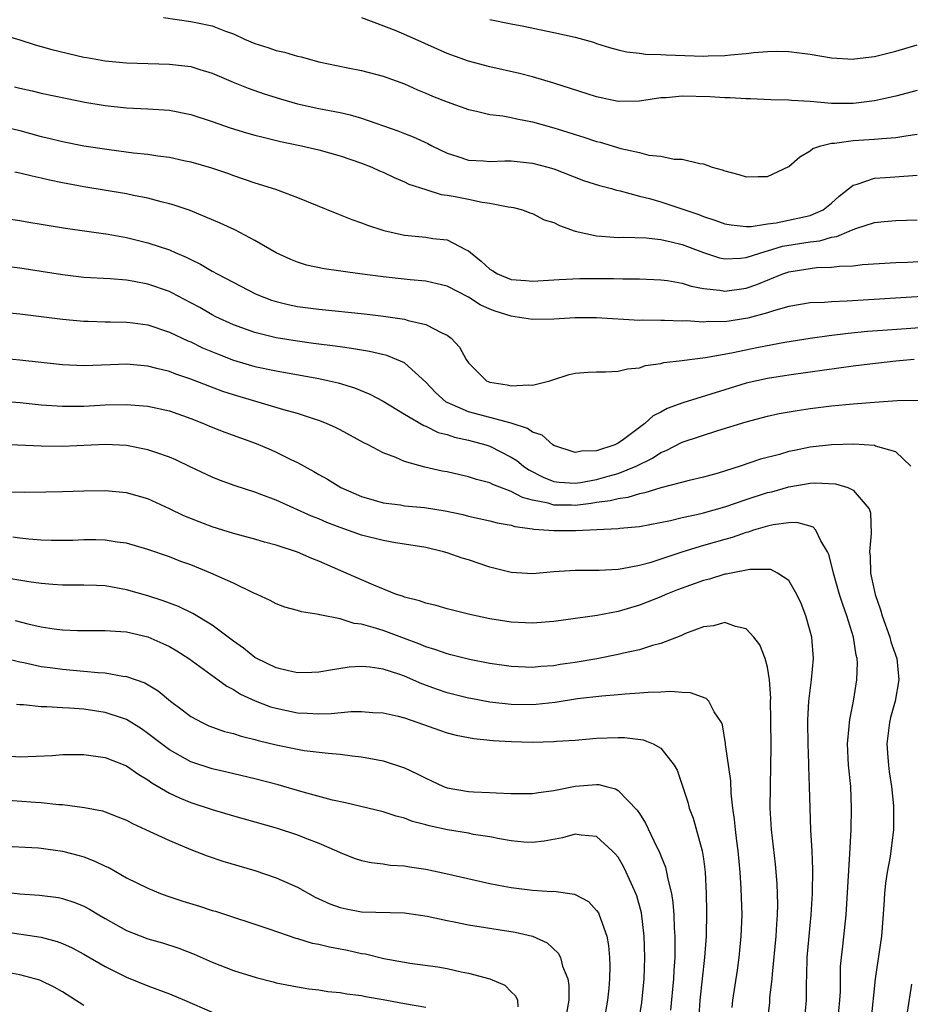
# Model space of a CAD drawing. Units: inches. Extents: x 2523000 to 2526000, y 1545000 to 1548000.
# Drawn here: x 2523303 to 2523386, y 1546203 to 1546295 of the extents above; entities that cross this region are included whole.
import ezdxf

# ---------------------------------------------------------------- set-up
doc = ezdxf.new("R2010")
doc.units = ezdxf.units.IN
doc.header["$MEASUREMENT"] = 0
doc.layers.add('LD25231545_2ft', color=21, linetype='Continuous')

msp = doc.modelspace()

# ---------------------------------------------------------------- linework, layer by layer
at = {"layer": 'LD25231545_2ft'}
for points, elevation in [([(2523316.466, 1546295), (2523319, 1546294.636), (2523319.469, 1546294.532), (2523321, 1546294.247), (2523322.251, 1546293.749), (2523323, 1546293.487), (2523324.03, 1546293), (2523325, 1546292.585), (2523326.208, 1546292.208), (2523327, 1546291.934), (2523327.767, 1546291.767), (2523329, 1546291.393), (2523329.327, 1546291.327), (2523331, 1546290.868), (2523333.705, 1546290.295), (2523335, 1546290.049), (2523337, 1546289.526), (2523339, 1546288.793), (2523340.232, 1546288.232), (2523341, 1546287.932), (2523341.644, 1546287.644), (2523343, 1546287.111), (2523345, 1546286.395), (2523345.761, 1546286.24), (2523347, 1546285.942), (2523348.203, 1546285.797), (2523349, 1546285.644), (2523349.515, 1546285.515), (2523351, 1546285.247), (2523353, 1546284.697), (2523354.292, 1546284.292), (2523355, 1546284.049), (2523355.809, 1546283.809), (2523357, 1546283.396), (2523357.326, 1546283.326), (2523359.255, 1546282.745), (2523361, 1546282.376), (2523361.877, 1546282.123), (2523363, 1546282.04), (2523364.26, 1546281.739), (2523365, 1546281.763), (2523366.657, 1546281.343), (2523367, 1546281.305), (2523367.823, 1546281), (2523368.766, 1546280.766), (2523369, 1546280.658), (2523370.322, 1546280.322), (2523371, 1546280.099), (2523372.134, 1546280.135), (2523373, 1546280.12), (2523375, 1546281.062), (2523376.038, 1546281.962), (2523377, 1546282.52), (2523377.25, 1546282.75), (2523377.983, 1546283), (2523379, 1546283.253), (2523379.258, 1546283.258), (2523381, 1546283.488), (2523383, 1546283.609), (2523383.69, 1546283.69), (2523385, 1546283.765), (2523385.945, 1546283.945), (2523387, 1546284.085)], 7616), ([(2523387, 1546288.186), (2523385, 1546287.642), (2523383, 1546287.21), (2523381.299, 1546287), (2523381, 1546286.968), (2523379, 1546286.974), (2523377, 1546287.146), (2523375.253, 1546287.253), (2523375, 1546287.289), (2523373.316, 1546287.315), (2523371.392, 1546287.392), (2523371, 1546287.388), (2523369.496, 1546287.496), (2523369, 1546287.492), (2523367.597, 1546287.598), (2523365, 1546287.652), (2523363.507, 1546287.507), (2523363, 1546287.479), (2523361, 1546287.172), (2523359, 1546287.142), (2523357, 1546287.57), (2523353, 1546288.861), (2523351, 1546289.455), (2523349.779, 1546289.779), (2523347, 1546290.407), (2523345, 1546290.918), (2523343, 1546291.631), (2523340.001, 1546293), (2523338.243, 1546293.757), (2523335.008, 1546294.992)], 7618), ([(2523347, 1546294.828), (2523349, 1546294.412), (2523350.191, 1546294.191), (2523352.244, 1546293.755), (2523353, 1546293.618), (2523355, 1546293.167), (2523356.691, 1546292.691), (2523357, 1546292.578), (2523358.201, 1546292.201), (2523359, 1546291.98), (2523359.784, 1546291.785), (2523361, 1546291.664), (2523361.571, 1546291.571), (2523363, 1546291.559), (2523363.507, 1546291.507), (2523367, 1546291.403), (2523367.43, 1546291.43), (2523369, 1546291.452), (2523369.522, 1546291.522), (2523371, 1546291.639), (2523371.731, 1546291.73), (2523373, 1546291.832), (2523373.847, 1546291.847), (2523375, 1546291.829), (2523375.746, 1546291.746), (2523377, 1546291.572), (2523379, 1546291.234), (2523381, 1546291.123), (2523381.135, 1546291.135), (2523383, 1546291.369), (2523385, 1546291.858), (2523387, 1546292.439)], 7620), ([(2523301.39, 1546293.389), (2523303, 1546292.91), (2523304.439, 1546292.439), (2523305, 1546292.304), (2523306.005, 1546292.006), (2523309, 1546291.315), (2523309.277, 1546291.277), (2523311, 1546290.955), (2523313, 1546290.759), (2523317, 1546290.647), (2523319, 1546290.411), (2523319.857, 1546290.142), (2523321, 1546289.814), (2523322.969, 1546288.969), (2523324.387, 1546288.387), (2523325.874, 1546287.874), (2523327.398, 1546287.398), (2523329, 1546286.937), (2523331, 1546286.503), (2523333, 1546286.116), (2523333.914, 1546285.914), (2523335, 1546285.598), (2523338.399, 1546284.399), (2523339, 1546284.151), (2523339.837, 1546283.837), (2523341.206, 1546283.206), (2523341.584, 1546283), (2523343, 1546282.32), (2523343.991, 1546282.009), (2523345, 1546281.666), (2523346.4, 1546281.6), (2523347, 1546281.542), (2523348.42, 1546281.58), (2523349, 1546281.578), (2523351, 1546281.372), (2523352.435, 1546281), (2523353, 1546280.834), (2523355.768, 1546279.767), (2523357.283, 1546279.283), (2523358.4, 1546279), (2523358.858, 1546278.858), (2523359.202, 1546278.798), (2523361, 1546278.294), (2523361.94, 1546278.06), (2523363, 1546277.743), (2523365.08, 1546277.08), (2523365.265, 1546277), (2523366.557, 1546276.557), (2523367, 1546276.383), (2523368.05, 1546276.05), (2523369, 1546275.69), (2523369.586, 1546275.586), (2523371, 1546275.446), (2523371.456, 1546275.456), (2523373, 1546275.702), (2523373.793, 1546275.793), (2523377, 1546276.472), (2523378.214, 1546277), (2523379, 1546277.644), (2523379.71, 1546278.29), (2523381, 1546279.306), (2523381.401, 1546279.4), (2523383, 1546279.985), (2523384.037, 1546280.037), (2523386.203, 1546280.203), (2523387, 1546280.24)], 7614), ([(2523302.511, 1546288.511), (2523303, 1546288.39), (2523304.155, 1546288.155), (2523305, 1546287.943), (2523307.429, 1546287.429), (2523309.099, 1546287.099), (2523311, 1546286.774), (2523313, 1546286.56), (2523315, 1546286.466), (2523317, 1546286.323), (2523319, 1546285.93), (2523321, 1546285.274), (2523322.678, 1546284.678), (2523324.217, 1546284.217), (2523325, 1546283.999), (2523325.795, 1546283.795), (2523327.413, 1546283.413), (2523329.374, 1546283), (2523331, 1546282.618), (2523333, 1546282.074), (2523335, 1546281.387), (2523335.964, 1546281), (2523336.67, 1546280.67), (2523337, 1546280.534), (2523338.031, 1546280.031), (2523339, 1546279.633), (2523339.424, 1546279.424), (2523341, 1546278.895), (2523342.446, 1546278.446), (2523343, 1546278.381), (2523343.757, 1546278.243), (2523345, 1546277.996), (2523346.289, 1546277.71), (2523347, 1546277.642), (2523348.718, 1546277.282), (2523349, 1546277.262), (2523349.217, 1546277.217), (2523350.075, 1546277), (2523350.738, 1546276.738), (2523351, 1546276.664), (2523352.074, 1546276.075), (2523353, 1546275.812), (2523353.529, 1546275.529), (2523355.004, 1546275.004), (2523357, 1546274.559), (2523357.454, 1546274.545), (2523359, 1546274.424), (2523359.561, 1546274.439), (2523361.624, 1546274.375), (2523363, 1546274.229), (2523363.982, 1546274.018), (2523365, 1546273.751), (2523366.996, 1546272.996), (2523368.516, 1546272.516), (2523369, 1546272.417), (2523370.471, 1546272.472), (2523371, 1546272.535), (2523372.856, 1546273.144), (2523373, 1546273.164), (2523374.411, 1546273.589), (2523377, 1546274.016), (2523377.894, 1546274.105), (2523379, 1546274.435), (2523379.499, 1546274.501), (2523380.656, 1546275), (2523381, 1546275.162), (2523381.265, 1546275.265), (2523383, 1546275.812), (2523383.911, 1546275.911), (2523385, 1546276.004), (2523387, 1546276.074)], 7612), ([(2523301, 1546284.907), (2523303, 1546284.427), (2523305, 1546283.881), (2523305.72, 1546283.72), (2523307, 1546283.399), (2523309, 1546283.008), (2523311.355, 1546282.644), (2523313.646, 1546282.354), (2523315, 1546282.226), (2523315.929, 1546282.071), (2523317, 1546281.947), (2523318.363, 1546281.637), (2523319, 1546281.508), (2523320.942, 1546280.942), (2523322.429, 1546280.429), (2523323, 1546280.206), (2523325, 1546279.528), (2523326.935, 1546278.935), (2523329, 1546278.162), (2523332.664, 1546276.664), (2523334.097, 1546276.097), (2523335, 1546275.793), (2523335.558, 1546275.558), (2523337.069, 1546275.069), (2523339, 1546274.639), (2523341, 1546274.441), (2523341.671, 1546274.329), (2523343, 1546274.196), (2523344.713, 1546273.287), (2523345, 1546273.166), (2523345.179, 1546273), (2523346.204, 1546272.204), (2523347, 1546271.454), (2523347.291, 1546271.291), (2523347.734, 1546271), (2523349, 1546270.479), (2523350.385, 1546270.384), (2523351, 1546270.316), (2523353.505, 1546270.495), (2523355.428, 1546270.572), (2523358.568, 1546270.568), (2523359.463, 1546270.537), (2523361, 1546270.537), (2523363, 1546270.456), (2523363.623, 1546270.377), (2523365, 1546270.139), (2523365.858, 1546269.858), (2523367, 1546269.642), (2523368.526, 1546269.475), (2523369, 1546269.384), (2523371, 1546269.67), (2523371.99, 1546270.01), (2523374.425, 1546271), (2523375, 1546271.201), (2523377, 1546271.525), (2523377.597, 1546271.597), (2523379, 1546271.631), (2523379.742, 1546271.742), (2523381, 1546271.774), (2523381.885, 1546271.885), (2523385, 1546272.062), (2523386.1, 1546272.1), (2523388.236, 1546272.237)], 7610), ([(2523389, 1546268.998), (2523380.441, 1546268.441), (2523379, 1546268.403), (2523378.342, 1546268.342), (2523377, 1546268.297), (2523375, 1546267.95), (2523373.55, 1546267.55), (2523373, 1546267.363), (2523371.146, 1546266.854), (2523369, 1546266.527), (2523367.465, 1546266.535), (2523367, 1546266.493), (2523365.397, 1546266.603), (2523365, 1546266.589), (2523363.352, 1546266.647), (2523363, 1546266.632), (2523361.333, 1546266.667), (2523361, 1546266.65), (2523357, 1546266.899), (2523355, 1546266.893), (2523353, 1546266.782), (2523351, 1546266.742), (2523349.382, 1546267), (2523349, 1546267.045), (2523347.503, 1546267.503), (2523347, 1546267.702), (2523346.109, 1546268.109), (2523345, 1546268.815), (2523343, 1546269.845), (2523342.085, 1546270.085), (2523341, 1546270.329), (2523339.542, 1546270.457), (2523337, 1546270.726), (2523334.841, 1546271), (2523331.479, 1546271.479), (2523329.836, 1546271.836), (2523329, 1546272.094), (2523328.359, 1546272.359), (2523327, 1546272.98), (2523325, 1546274.144), (2523323.121, 1546275.121), (2523321.76, 1546275.76), (2523320.361, 1546276.36), (2523318.935, 1546276.935), (2523317.45, 1546277.45), (2523317, 1546277.579), (2523316.237, 1546277.763), (2523315, 1546278.101), (2523313.638, 1546278.362), (2523313, 1546278.503), (2523309, 1546279.169), (2523307, 1546279.544), (2523305.791, 1546279.791), (2523305, 1546279.982), (2523304.148, 1546280.148), (2523303, 1546280.444), (2523302.527, 1546280.527)], 7608), ([(2523302.142, 1546276.142), (2523303, 1546276.015), (2523303.858, 1546275.858), (2523305, 1546275.675), (2523305.565, 1546275.565), (2523307.282, 1546275.282), (2523311.26, 1546274.74), (2523313, 1546274.414), (2523315, 1546273.924), (2523317, 1546273.245), (2523317.554, 1546273), (2523318.58, 1546272.58), (2523319, 1546272.349), (2523319.926, 1546271.926), (2523321, 1546271.271), (2523321.49, 1546271), (2523325.116, 1546269.116), (2523326.549, 1546268.549), (2523327, 1546268.411), (2523328.133, 1546268.133), (2523329, 1546267.96), (2523331, 1546267.698), (2523335.261, 1546267.261), (2523337.039, 1546267.039), (2523339, 1546266.754), (2523339.366, 1546266.635), (2523341, 1546266.279), (2523342.521, 1546265.479), (2523343, 1546265.275), (2523343.382, 1546265), (2523344.158, 1546264.159), (2523344.797, 1546263), (2523345, 1546262.678), (2523346.678, 1546261), (2523347, 1546260.864), (2523348.618, 1546260.619), (2523349, 1546260.523), (2523350.63, 1546260.63), (2523351, 1546260.579), (2523352.621, 1546261), (2523352.896, 1546261.104), (2523354.425, 1546261.576), (2523355, 1546261.711), (2523356.195, 1546261.806), (2523357, 1546261.85), (2523357.833, 1546261.833), (2523359, 1546261.885), (2523359.883, 1546262.117), (2523361, 1546262.219), (2523361.582, 1546262.418), (2523363, 1546262.624), (2523363.297, 1546262.703), (2523365, 1546262.897), (2523365.698, 1546263), (2523367.18, 1546263.181), (2523369.629, 1546263.629), (2523372.143, 1546264.143), (2523374.607, 1546264.607), (2523376.992, 1546264.992), (2523378.754, 1546265.246), (2523380.541, 1546265.459), (2523382.368, 1546265.632), (2523384.216, 1546265.784), (2523389, 1546266.11)], 7606), ([(2523386.714, 1546263), (2523385, 1546262.836), (2523382.57, 1546262.57), (2523381, 1546262.374), (2523377, 1546261.818), (2523375, 1546261.532), (2523373, 1546261.21), (2523372.006, 1546261), (2523371, 1546260.767), (2523369, 1546260.168), (2523365.071, 1546258.93), (2523363.6, 1546258.4), (2523363, 1546258.072), (2523362.277, 1546257.723), (2523361.519, 1546257), (2523361, 1546256.633), (2523359.506, 1546255.506), (2523359, 1546255.147), (2523358.695, 1546255), (2523357, 1546254.442), (2523355.582, 1546254.418), (2523355, 1546254.293), (2523353, 1546254.928), (2523352.893, 1546255), (2523351.901, 1546255.901), (2523351, 1546256.203), (2523350.539, 1546256.539), (2523349, 1546257.044), (2523345, 1546258.102), (2523343, 1546258.952), (2523342.92, 1546259), (2523341.909, 1546259.91), (2523341, 1546260.873), (2523339, 1546262.666), (2523338.27, 1546263), (2523337.36, 1546263.36), (2523335.745, 1546263.745), (2523334.037, 1546264.037), (2523333, 1546264.165), (2523332.278, 1546264.278), (2523331, 1546264.427), (2523330.506, 1546264.506), (2523329, 1546264.704), (2523327, 1546265.029), (2523325, 1546265.511), (2523323, 1546266.238), (2523321.363, 1546267), (2523321, 1546267.185), (2523319.846, 1546267.846), (2523319, 1546268.306), (2523317.241, 1546269.241), (2523317, 1546269.355), (2523315, 1546270.056), (2523313.702, 1546270.298), (2523313, 1546270.411), (2523311.458, 1546270.542), (2523309, 1546270.683), (2523307, 1546270.909), (2523305, 1546271.244), (2523303, 1546271.544), (2523301, 1546271.809)], 7604), ([(2523301.439, 1546267.439), (2523303, 1546267.277), (2523307, 1546266.784), (2523309, 1546266.593), (2523309.407, 1546266.593), (2523311, 1546266.531), (2523311.466, 1546266.534), (2523313, 1546266.491), (2523313.579, 1546266.42), (2523315, 1546266.226), (2523317, 1546265.562), (2523318.74, 1546264.74), (2523319, 1546264.642), (2523320.099, 1546264.1), (2523321.51, 1546263.51), (2523323, 1546262.93), (2523325, 1546262.339), (2523327, 1546261.928), (2523331, 1546261.201), (2523331.967, 1546261), (2523332.804, 1546260.804), (2523334.346, 1546260.346), (2523335.758, 1546259.758), (2523337, 1546259.083), (2523339, 1546257.871), (2523340.815, 1546256.815), (2523341, 1546256.756), (2523342.17, 1546256.17), (2523343, 1546255.96), (2523343.708, 1546255.708), (2523345, 1546255.43), (2523346.63, 1546255), (2523347, 1546254.878), (2523349, 1546253.863), (2523349.525, 1546253.525), (2523350.164, 1546253), (2523350.664, 1546252.664), (2523351.979, 1546251.979), (2523353, 1546251.58), (2523353.498, 1546251.498), (2523355, 1546251.414), (2523355.476, 1546251.476), (2523357, 1546251.754), (2523358.07, 1546252.069), (2523359, 1546252.317), (2523360.692, 1546253), (2523362.231, 1546253.769), (2523363, 1546254.293), (2523363.517, 1546254.482), (2523365, 1546255.242), (2523368.355, 1546256.355), (2523371, 1546257.165), (2523373, 1546257.687), (2523374.075, 1546257.924), (2523375.767, 1546258.233), (2523377, 1546258.415), (2523379, 1546258.657), (2523381, 1546258.844), (2523383.002, 1546259.001), (2523385.149, 1546259.149), (2523387.187, 1546259.187)], 7602), ([(2523386.413, 1546253), (2523385, 1546254.346), (2523383.112, 1546254.888), (2523383, 1546254.941), (2523381.064, 1546255.064), (2523379, 1546255.003), (2523377, 1546254.777), (2523375.512, 1546254.488), (2523375, 1546254.374), (2523374.111, 1546254.111), (2523372.35, 1546253.65), (2523370.439, 1546253), (2523368.363, 1546252.362), (2523367, 1546251.975), (2523365.659, 1546251.66), (2523363, 1546250.969), (2523361.499, 1546250.501), (2523361, 1546250.417), (2523359.929, 1546250.071), (2523359, 1546249.952), (2523358.254, 1546249.747), (2523357, 1546249.59), (2523356.497, 1546249.503), (2523355, 1546249.332), (2523354.651, 1546249.349), (2523353, 1546249.361), (2523352.473, 1546249.526), (2523351, 1546249.836), (2523350.075, 1546250.075), (2523349, 1546250.648), (2523347.285, 1546251.285), (2523347, 1546251.44), (2523345.754, 1546251.754), (2523345, 1546252.008), (2523344.181, 1546252.181), (2523343, 1546252.461), (2523342.541, 1546252.541), (2523340.911, 1546252.912), (2523339, 1546253.453), (2523338.191, 1546253.809), (2523337, 1546254.255), (2523335.611, 1546255), (2523335.201, 1546255.201), (2523333, 1546256.4), (2523332.6, 1546256.601), (2523331.725, 1546257), (2523331, 1546257.288), (2523330.593, 1546257.407), (2523329, 1546257.926), (2523327.728, 1546258.271), (2523323, 1546259.67), (2523322.011, 1546260.01), (2523319, 1546261.165), (2523317.617, 1546261.617), (2523317, 1546261.855), (2523315.839, 1546262.161), (2523315, 1546262.36), (2523313, 1546262.545), (2523311.502, 1546262.498), (2523309, 1546262.391), (2523307, 1546262.479), (2523303, 1546262.945), (2523301, 1546263.111)], 7600), ([(2523301, 1546259.137), (2523303.045, 1546258.955), (2523305, 1546258.743), (2523307, 1546258.609), (2523309, 1546258.626), (2523311, 1546258.734), (2523313, 1546258.79), (2523315, 1546258.632), (2523317, 1546258.171), (2523319, 1546257.468), (2523320.206, 1546257), (2523320.758, 1546256.758), (2523322.182, 1546256.182), (2523325.114, 1546255.114), (2523326.528, 1546254.527), (2523327, 1546254.32), (2523328.359, 1546253.641), (2523329, 1546253.346), (2523330.52, 1546252.52), (2523331, 1546252.222), (2523331.793, 1546251.793), (2523333.051, 1546251), (2523335, 1546250.157), (2523336.172, 1546249.828), (2523337, 1546249.575), (2523338.628, 1546249.372), (2523339, 1546249.307), (2523340.871, 1546249.128), (2523342.823, 1546248.823), (2523344.472, 1546248.473), (2523345, 1546248.334), (2523347, 1546247.877), (2523347.686, 1546247.686), (2523349, 1546247.468), (2523349.343, 1546247.342), (2523351, 1546247.148), (2523351.119, 1546247.119), (2523353, 1546246.984), (2523355.016, 1546246.984), (2523359, 1546247.157), (2523359.187, 1546247.187), (2523361, 1546247.345), (2523363.928, 1546247.928), (2523365, 1546248.195), (2523366.52, 1546248.52), (2523367, 1546248.639), (2523369, 1546249.188), (2523371, 1546249.877), (2523373, 1546250.527), (2523373.387, 1546250.613), (2523375, 1546251.071), (2523377, 1546251.408), (2523377.441, 1546251.44), (2523379.351, 1546251.351), (2523380.506, 1546251), (2523381, 1546250.77), (2523382.498, 1546249), (2523382.624, 1546248.624), (2523382.697, 1546246.697), (2523382.54, 1546245), (2523382.593, 1546244.593), (2523382.63, 1546243), (2523383.069, 1546241), (2523383.57, 1546239.569), (2523383.733, 1546239), (2523384.446, 1546237), (2523384.557, 1546236.557), (2523385.09, 1546235), (2523385.297, 1546233), (2523384.945, 1546231), (2523384.519, 1546229.481), (2523384.412, 1546229), (2523384.166, 1546227), (2523384.269, 1546225.731), (2523384.309, 1546225), (2523384.387, 1546224.387), (2523384.611, 1546223), (2523384.784, 1546221.216), (2523384.796, 1546221), (2523384.779, 1546219), (2523384.47, 1546216.47), (2523384.203, 1546215), (2523384.043, 1546213.957), (2523383.96, 1546213), (2523383.901, 1546211.901), (2523383.66, 1546209), (2523383.064, 1546205), (2523382.664, 1546201)], 7598), ([(2523379.588, 1546201), (2523379.775, 1546203), (2523379.817, 1546203.817), (2523379.839, 1546206.162), (2523379.913, 1546207), (2523380.052, 1546208.052), (2523380.368, 1546211), (2523380.715, 1546216.715), (2523380.719, 1546217.281), (2523380.819, 1546219), (2523380.873, 1546221), (2523380.793, 1546223), (2523380.585, 1546225), (2523380.477, 1546227), (2523380.646, 1546228.646), (2523380.659, 1546229), (2523380.699, 1546229.3), (2523381.051, 1546231), (2523381.373, 1546233), (2523381.42, 1546234.58), (2523381.395, 1546235), (2523381.307, 1546235.307), (2523381.056, 1546237), (2523380.424, 1546239), (2523380.041, 1546240.041), (2523379.732, 1546241), (2523379.16, 1546243), (2523379.143, 1546243.143), (2523378.745, 1546244.745), (2523378.625, 1546245), (2523377.973, 1546246.027), (2523377.518, 1546247), (2523377.281, 1546247.281), (2523377, 1546247.382), (2523375.731, 1546247.731), (2523375, 1546247.707), (2523373.514, 1546247.514), (2523373, 1546247.392), (2523371.674, 1546247), (2523371.174, 1546246.826), (2523371, 1546246.796), (2523369.674, 1546246.326), (2523369, 1546246.148), (2523367, 1546245.577), (2523365.054, 1546245), (2523361.967, 1546243.967), (2523361, 1546243.698), (2523359.386, 1546243.386), (2523359, 1546243.335), (2523357.246, 1546243.246), (2523355, 1546243.232), (2523353, 1546243.101), (2523351, 1546242.939), (2523349, 1546243.058), (2523347, 1546243.555), (2523345, 1546244.229), (2523344.405, 1546244.405), (2523343, 1546244.905), (2523342.657, 1546245), (2523341, 1546245.378), (2523339, 1546245.705), (2523338.18, 1546245.821), (2523337, 1546246.039), (2523335, 1546246.541), (2523333, 1546247.253), (2523331.74, 1546247.74), (2523331, 1546248.063), (2523330.318, 1546248.318), (2523327, 1546249.812), (2523325.664, 1546250.336), (2523325, 1546250.574), (2523323.167, 1546251.167), (2523321.699, 1546251.699), (2523321, 1546251.981), (2523319, 1546252.917), (2523317.596, 1546253.596), (2523317, 1546253.849), (2523315.722, 1546254.279), (2523315, 1546254.546), (2523313, 1546254.933), (2523311.03, 1546255.03), (2523307, 1546254.855), (2523305, 1546254.875), (2523299.138, 1546255.138)], 7596), ([(2523376.462, 1546201), (2523376.65, 1546203), (2523376.639, 1546204.639), (2523376.675, 1546205.325), (2523376.697, 1546207), (2523377.069, 1546211), (2523377.194, 1546213), (2523377.245, 1546215.245), (2523377.183, 1546217), (2523377.06, 1546218.94), (2523376.98, 1546221), (2523376.941, 1546223), (2523376.871, 1546224.871), (2523376.874, 1546225.126), (2523376.791, 1546227), (2523376.763, 1546229), (2523376.765, 1546229.235), (2523376.871, 1546231), (2523377.12, 1546233), (2523377.302, 1546235), (2523377.142, 1546237), (2523377, 1546237.554), (2523376.582, 1546239), (2523376.135, 1546240.135), (2523375.745, 1546241), (2523375, 1546242.291), (2523373.938, 1546243), (2523373.317, 1546243.317), (2523373, 1546243.345), (2523371.341, 1546243.341), (2523369.589, 1546243), (2523369.111, 1546242.889), (2523369, 1546242.885), (2523367.564, 1546242.437), (2523367, 1546242.306), (2523364.571, 1546241.429), (2523363.492, 1546241), (2523363, 1546240.782), (2523361, 1546239.995), (2523359, 1546239.413), (2523357.036, 1546239.036), (2523353, 1546238.473), (2523351, 1546238.311), (2523349, 1546238.397), (2523347, 1546238.723), (2523345.122, 1546239.122), (2523343, 1546239.648), (2523341.969, 1546239.969), (2523341, 1546240.167), (2523340.404, 1546240.404), (2523339, 1546240.746), (2523338.821, 1546240.82), (2523338.266, 1546241), (2523336.148, 1546241.852), (2523333.556, 1546243), (2523331.76, 1546243.76), (2523331, 1546244.113), (2523330.353, 1546244.353), (2523329, 1546244.946), (2523327, 1546245.594), (2523325.9, 1546245.9), (2523325, 1546246.17), (2523323, 1546246.713), (2523321, 1546247.327), (2523319.783, 1546247.783), (2523318.36, 1546248.359), (2523317, 1546249.021), (2523315, 1546249.95), (2523313, 1546250.509), (2523311, 1546250.697), (2523309, 1546250.667), (2523307, 1546250.591), (2523305.444, 1546250.557), (2523303.467, 1546250.533), (2523301.415, 1546250.585)], 7594), ([(2523372.982, 1546201), (2523373.199, 1546202.801), (2523373.229, 1546203.229), (2523373.423, 1546205), (2523373.451, 1546205.451), (2523373.814, 1546209), (2523373.875, 1546210.125), (2523373.944, 1546211), (2523373.957, 1546211.957), (2523373.894, 1546213.894), (2523373.738, 1546215.738), (2523373.357, 1546219), (2523373.235, 1546221), (2523373.261, 1546223), (2523373.309, 1546225), (2523373.324, 1546226.676), (2523373.316, 1546229.316), (2523373.284, 1546231), (2523373.297, 1546231.296), (2523373.182, 1546233), (2523373, 1546234.178), (2523372.792, 1546235), (2523372.268, 1546236.268), (2523371.721, 1546237), (2523371, 1546237.768), (2523369.999, 1546238.001), (2523369, 1546238.366), (2523367.944, 1546238.056), (2523367, 1546237.953), (2523365.331, 1546237.331), (2523364.883, 1546237.117), (2523363, 1546236.417), (2523362.229, 1546236.229), (2523361, 1546235.823), (2523359.504, 1546235.504), (2523359, 1546235.366), (2523357.018, 1546234.982), (2523355, 1546234.636), (2523353.572, 1546234.428), (2523353, 1546234.324), (2523351.765, 1546234.235), (2523351, 1546234.149), (2523349, 1546234.234), (2523347, 1546234.538), (2523345.098, 1546234.901), (2523343.348, 1546235.348), (2523343, 1546235.42), (2523341.849, 1546235.849), (2523341, 1546236.1), (2523340.37, 1546236.37), (2523339, 1546236.88), (2523337, 1546237.612), (2523336.089, 1546237.911), (2523335, 1546238.209), (2523334.287, 1546238.287), (2523333, 1546238.7), (2523331.079, 1546239.079), (2523331, 1546239.112), (2523329.355, 1546239.355), (2523329, 1546239.491), (2523327.8, 1546239.8), (2523327, 1546240.114), (2523326.43, 1546240.43), (2523325.216, 1546241), (2523324.844, 1546241.156), (2523323, 1546242.046), (2523320.891, 1546243), (2523319, 1546243.754), (2523318.087, 1546244.086), (2523317, 1546244.507), (2523315, 1546245.211), (2523313, 1546245.791), (2523312.099, 1546245.901), (2523311, 1546246.075), (2523310.101, 1546246.101), (2523309, 1546246.093), (2523307.952, 1546246.048), (2523307, 1546246.032), (2523305.963, 1546246.037), (2523305, 1546246.073), (2523303.842, 1546246.158), (2523303, 1546246.252), (2523302.358, 1546246.358)], 7592), ([(2523369.675, 1546202.325), (2523369.753, 1546203), (2523370.182, 1546205.818), (2523370.341, 1546207), (2523370.537, 1546209), (2523370.618, 1546211), (2523370.545, 1546213.455), (2523370.434, 1546215), (2523370.245, 1546217), (2523370.116, 1546217.884), (2523369.986, 1546219), (2523369.917, 1546219.917), (2523369.755, 1546221), (2523369.601, 1546222.399), (2523369.551, 1546223.552), (2523369.056, 1546226.944), (2523369.051, 1546227.051), (2523368.779, 1546228.779), (2523368.674, 1546229), (2523367.992, 1546230.007), (2523367.501, 1546231), (2523367.258, 1546231.258), (2523365.797, 1546231.797), (2523365, 1546231.814), (2523363.919, 1546231.919), (2523363, 1546231.85), (2523361.826, 1546231.826), (2523361, 1546231.737), (2523359.659, 1546231.659), (2523359, 1546231.583), (2523357.474, 1546231.474), (2523355.21, 1546231.21), (2523353.121, 1546230.879), (2523351.324, 1546230.676), (2523351, 1546230.655), (2523349, 1546230.685), (2523347, 1546230.92), (2523345.238, 1546231.238), (2523345, 1546231.285), (2523343, 1546231.786), (2523342.09, 1546232.09), (2523340.63, 1546232.63), (2523339, 1546233.336), (2523338.475, 1546233.525), (2523337, 1546234.001), (2523335.808, 1546234.192), (2523335, 1546234.249), (2523333.821, 1546234.179), (2523332.091, 1546233.909), (2523331, 1546233.706), (2523330.326, 1546233.674), (2523329, 1546233.67), (2523328.163, 1546233.837), (2523327, 1546234.13), (2523325.179, 1546235), (2523325, 1546235.102), (2523323.953, 1546235.953), (2523323, 1546236.62), (2523321, 1546238.124), (2523319.201, 1546239.201), (2523317.862, 1546239.862), (2523316.41, 1546240.41), (2523315, 1546240.858), (2523313, 1546241.436), (2523311, 1546241.792), (2523310.165, 1546241.835), (2523309, 1546241.866), (2523307, 1546241.865), (2523306.079, 1546241.921), (2523305, 1546242.012), (2523303.83, 1546242.17), (2523301.418, 1546242.582)], 7590), ([(2523302.549, 1546238.549), (2523303.762, 1546238.238), (2523305, 1546237.967), (2523306.227, 1546237.773), (2523307, 1546237.676), (2523308.394, 1546237.606), (2523311, 1546237.621), (2523312.462, 1546237.538), (2523313, 1546237.482), (2523314.979, 1546237.021), (2523316.393, 1546236.393), (2523317, 1546236.107), (2523317.702, 1546235.701), (2523318.823, 1546235), (2523321.582, 1546233), (2523322.394, 1546232.394), (2523323, 1546232.09), (2523323.663, 1546231.663), (2523325.036, 1546231.036), (2523326.482, 1546230.482), (2523327, 1546230.335), (2523329, 1546229.922), (2523329.889, 1546229.889), (2523331, 1546229.816), (2523332.16, 1546229.839), (2523334.027, 1546230.027), (2523335, 1546230.041), (2523336.043, 1546229.957), (2523337, 1546229.919), (2523338.412, 1546229.588), (2523339, 1546229.43), (2523340.269, 1546229), (2523342.279, 1546228.279), (2523343, 1546228.044), (2523343.834, 1546227.834), (2523345, 1546227.59), (2523345.506, 1546227.506), (2523347.319, 1546227.319), (2523349, 1546227.217), (2523351, 1546227.165), (2523353, 1546227.217), (2523353.245, 1546227.245), (2523355, 1546227.357), (2523357, 1546227.525), (2523359, 1546227.602), (2523359.596, 1546227.596), (2523361.37, 1546227.37), (2523362.285, 1546227), (2523363, 1546226.591), (2523364.271, 1546225), (2523364.54, 1546224.54), (2523365.54, 1546221.54), (2523365.668, 1546221), (2523366.045, 1546220.044), (2523366.889, 1546217), (2523367, 1546216.234), (2523367.151, 1546215), (2523367.246, 1546213), (2523367.275, 1546211.275), (2523367.243, 1546209), (2523367.108, 1546207), (2523366.666, 1546203), (2523366.504, 1546200.504)], 7588), ([(2523301, 1546235.183), (2523303, 1546234.677), (2523303.391, 1546234.609), (2523305, 1546234.258), (2523305.841, 1546234.159), (2523307, 1546233.992), (2523309, 1546233.818), (2523310.321, 1546233.679), (2523311, 1546233.644), (2523312.655, 1546233.345), (2523313, 1546233.312), (2523314.706, 1546232.707), (2523315.963, 1546231.963), (2523317.109, 1546231), (2523318.201, 1546230.201), (2523319, 1546229.577), (2523320.056, 1546229), (2523320.702, 1546228.702), (2523322.175, 1546228.175), (2523323, 1546227.968), (2523323.728, 1546227.728), (2523325, 1546227.425), (2523325.327, 1546227.328), (2523327, 1546226.919), (2523329, 1546226.497), (2523329.607, 1546226.393), (2523331.878, 1546226.122), (2523333, 1546226.054), (2523334.109, 1546225.891), (2523335, 1546225.806), (2523336.505, 1546225.495), (2523337, 1546225.412), (2523339, 1546224.764), (2523340.214, 1546224.213), (2523341, 1546223.789), (2523341.546, 1546223.546), (2523342.679, 1546223), (2523342.91, 1546222.91), (2523343, 1546222.881), (2523345, 1546222.549), (2523345.485, 1546222.515), (2523347, 1546222.459), (2523347.589, 1546222.411), (2523349, 1546222.359), (2523351, 1546222.35), (2523351.552, 1546222.448), (2523353, 1546222.629), (2523353.296, 1546222.704), (2523355, 1546223.039), (2523357, 1546223.204), (2523357.196, 1546223.195), (2523357.881, 1546223), (2523358.781, 1546222.781), (2523359, 1546222.653), (2523360.805, 1546220.805), (2523361, 1546220.479), (2523361.582, 1546219.582), (2523362.611, 1546217.389), (2523362.877, 1546216.878), (2523363, 1546216.537), (2523363.45, 1546215.45), (2523363.554, 1546215), (2523363.653, 1546214.347), (2523363.998, 1546213), (2523364.142, 1546212.142), (2523364.225, 1546211), (2523364.263, 1546209.736), (2523364.317, 1546209), (2523364.33, 1546208.33), (2523364.306, 1546207), (2523364.22, 1546205.78), (2523364.19, 1546205), (2523363.923, 1546202.078)], 7586), ([(2523360.956, 1546201.044), (2523361.218, 1546202.782), (2523361.44, 1546205), (2523361.504, 1546207), (2523361.444, 1546209), (2523361.19, 1546211.19), (2523360.77, 1546212.77), (2523360.681, 1546213), (2523360.389, 1546213.611), (2523359.768, 1546215), (2523359.508, 1546215.508), (2523359, 1546216.386), (2523358.724, 1546216.724), (2523358.461, 1546217), (2523357, 1546218.326), (2523355.551, 1546218.449), (2523355, 1546218.549), (2523353.789, 1546218.211), (2523352.094, 1546217.906), (2523351, 1546217.768), (2523350.183, 1546217.817), (2523349, 1546217.921), (2523347.893, 1546218.107), (2523347, 1546218.296), (2523345.469, 1546218.531), (2523345, 1546218.629), (2523343.046, 1546218.954), (2523341.327, 1546219.327), (2523341, 1546219.426), (2523339.748, 1546219.748), (2523339, 1546220.046), (2523338.229, 1546220.229), (2523337, 1546220.643), (2523333.486, 1546221.486), (2523332.261, 1546221.74), (2523329.512, 1546222.488), (2523327.177, 1546223.177), (2523325, 1546223.747), (2523322.366, 1546224.366), (2523321, 1546224.67), (2523319, 1546225.321), (2523317, 1546226.45), (2523316.261, 1546227), (2523315, 1546227.991), (2523314.399, 1546228.399), (2523313, 1546229.276), (2523312.602, 1546229.397), (2523311, 1546229.953), (2523309, 1546230.249), (2523307.643, 1546230.356), (2523307, 1546230.378), (2523305.519, 1546230.48), (2523305, 1546230.472), (2523303.346, 1546230.654), (2523303, 1546230.66), (2523302.695, 1546230.695)], 7584), ([(2523301, 1546225.954), (2523303, 1546225.798), (2523306.071, 1546225.929), (2523307, 1546225.998), (2523309, 1546226.002), (2523311, 1546225.734), (2523313, 1546224.961), (2523314.143, 1546224.143), (2523315, 1546223.647), (2523315.37, 1546223.37), (2523317, 1546222.402), (2523317.942, 1546221.942), (2523319, 1546221.523), (2523321, 1546220.871), (2523323, 1546220.281), (2523327, 1546219.153), (2523329, 1546218.497), (2523329.846, 1546218.154), (2523331, 1546217.714), (2523332.652, 1546217), (2523333, 1546216.822), (2523334.315, 1546216.315), (2523335, 1546216.076), (2523335.885, 1546215.885), (2523337, 1546215.769), (2523337.661, 1546215.661), (2523339, 1546215.584), (2523339.489, 1546215.489), (2523341, 1546215.268), (2523342.871, 1546214.871), (2523347, 1546213.938), (2523348.304, 1546213.695), (2523349, 1546213.55), (2523351, 1546213.303), (2523352.806, 1546213.194), (2523353, 1546213.204), (2523354.94, 1546212.94), (2523356.23, 1546212.231), (2523357, 1546211.412), (2523357.17, 1546211.17), (2523357.251, 1546211), (2523357.348, 1546210.652), (2523357.958, 1546209), (2523358.121, 1546208.121), (2523358.206, 1546207), (2523358.234, 1546206.234), (2523358.207, 1546205), (2523358.14, 1546204.14), (2523358.016, 1546203), (2523357.661, 1546201)], 7582), ([(2523301, 1546221.801), (2523304.467, 1546221.533), (2523305, 1546221.518), (2523306.664, 1546221.336), (2523307, 1546221.323), (2523309.062, 1546221.062), (2523310.734, 1546220.733), (2523311, 1546220.649), (2523312.187, 1546220.188), (2523313, 1546219.853), (2523313.54, 1546219.54), (2523314.761, 1546219), (2523317, 1546217.951), (2523319, 1546217.117), (2523320.525, 1546216.525), (2523322.019, 1546216.019), (2523325, 1546215.16), (2523327, 1546214.469), (2523329, 1546213.582), (2523330.665, 1546212.665), (2523332.031, 1546212.031), (2523333, 1546211.674), (2523333.55, 1546211.549), (2523335, 1546211.281), (2523339, 1546211.172), (2523340.306, 1546211), (2523341.121, 1546210.879), (2523343, 1546210.461), (2523343.664, 1546210.336), (2523345, 1546210.053), (2523349.372, 1546209.372), (2523350.988, 1546208.988), (2523352.368, 1546208.368), (2523353.412, 1546207.412), (2523353.61, 1546207), (2523353.818, 1546206.182), (2523354.302, 1546205), (2523354.39, 1546204.39), (2523354.393, 1546203), (2523354.194, 1546201.806)], 7580), ([(2523301, 1546217.464), (2523304.739, 1546217.261), (2523305, 1546217.239), (2523307, 1546216.958), (2523308.55, 1546216.549), (2523309, 1546216.416), (2523310.035, 1546216.035), (2523311, 1546215.559), (2523311.389, 1546215.389), (2523313, 1546214.473), (2523315, 1546213.481), (2523316.176, 1546213), (2523316.776, 1546212.776), (2523318.275, 1546212.275), (2523319.809, 1546211.81), (2523321, 1546211.416), (2523321.328, 1546211.328), (2523326.314, 1546209.686), (2523328.825, 1546208.825), (2523329, 1546208.786), (2523330.361, 1546208.36), (2523331, 1546208.24), (2523331.988, 1546207.988), (2523333.677, 1546207.677), (2523335, 1546207.392), (2523335.347, 1546207.347), (2523337.075, 1546206.925), (2523339, 1546206.565), (2523339.519, 1546206.481), (2523342.118, 1546206.118), (2523343, 1546205.964), (2523344.331, 1546205.669), (2523345, 1546205.548), (2523346.996, 1546204.996), (2523348.412, 1546204.412), (2523349, 1546203.781), (2523349.413, 1546203.413), (2523349.594, 1546203), (2523349.613, 1546202.387)], 7578), ([(2523301.198, 1546213.198), (2523303, 1546212.967), (2523304.835, 1546212.835), (2523306.609, 1546212.608), (2523307, 1546212.529), (2523308.162, 1546212.162), (2523309, 1546211.82), (2523309.535, 1546211.535), (2523310.407, 1546211), (2523311, 1546210.658), (2523313, 1546209.542), (2523315, 1546208.755), (2523316.365, 1546208.365), (2523317.876, 1546207.876), (2523319.316, 1546207.316), (2523321, 1546206.576), (2523323, 1546205.789), (2523325.123, 1546205.123), (2523326.73, 1546204.73), (2523327, 1546204.647), (2523329, 1546204.243), (2523330.066, 1546204.066), (2523331, 1546203.965), (2523331.822, 1546203.822), (2523333, 1546203.735), (2523333.603, 1546203.603), (2523335, 1546203.446), (2523335.359, 1546203.359), (2523337, 1546203.085), (2523339, 1546202.709), (2523341, 1546202.361)], 7576), ([(2523301, 1546209.503), (2523305, 1546208.892), (2523306.499, 1546208.5), (2523307, 1546208.312), (2523307.903, 1546207.902), (2523309, 1546207.31), (2523311, 1546206.15), (2523313, 1546205.176), (2523315, 1546204.355), (2523317, 1546203.588), (2523318.431, 1546203), (2523321, 1546201.887)], 7574), ([(2523309, 1546202.52), (2523307, 1546203.798), (2523306.229, 1546204.229), (2523305, 1546204.827), (2523304.874, 1546204.874), (2523303, 1546205.382), (2523301.631, 1546205.63)], 7572), ([(2523386.108, 1546201.893), (2523386.52, 1546204.52)], 7600)]:
    msp.add_lwpolyline(points, dxfattribs=dict(at, elevation=elevation))

doc.saveas('drawing.dxf')
